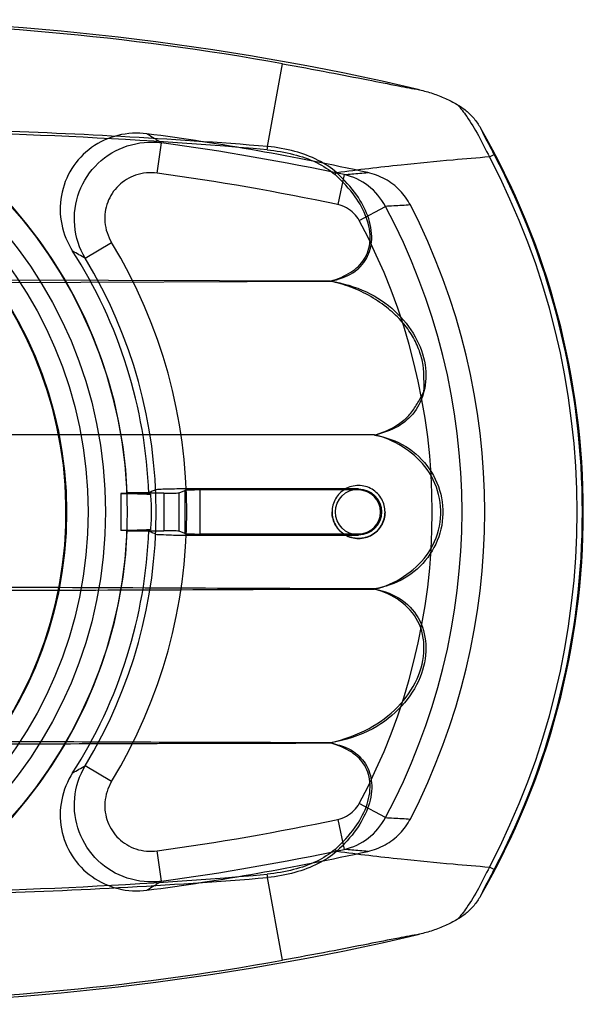
# Model space of a CAD drawing. Units: millimetres. Extents: x 55 to 455, y 98 to 602.
# Drawn here: x 267 to 285, y 133 to 165 of the extents above; entities that cross this region are included whole.
import ezdxf

# ---------------------------------------------------------------- set-up
doc = ezdxf.new("R2010")
doc.units = ezdxf.units.MM
doc.header["$LTSCALE"] = 45.9106
doc.layers.get('0').update_dxf_attribs({"linetype": 'CONTINUOUS'})

msp = doc.modelspace()

# ---------------------------------------------------------------- linework, layer by layer
at = {"color": 7, "linetype": 'Continuous'}
for p, q in [((275.012, 161.381), (275.495, 164.068)), ((271.425, 160.514), (271.56, 161.501)), ((282.214, 161.041), (282.366, 161.121)), ((277.497, 160.464), (277.29, 159.49)), ((277.985, 158.976), (278.836, 159.431)), ((269.09, 157.745), (269.943, 158.26)), ((277.053, 157.006), (259.025, 157.061)), ((259.273, 156.939), (277.053, 156.997)), ((278.482, 152.005), (265.91, 152.004)), ((271.164, 150.1), (270.248, 150.1)), ((270.248, 150.1), (270.248, 148.9)), ((271.164, 150.128), (270.449, 150.128)), ((271.644, 150.11), (271.644, 148.89)), ((272.142, 150.126), (272.325, 150.199)), ((272.142, 148.874), (272.142, 150.126)), ((272.325, 150.199), (272.325, 148.801)), ((277.964, 150.25), (272.37, 150.25)), ((277.964, 150.215), (272.823, 150.215)), ((272.823, 148.785), (272.823, 150.215)), ((277.964, 150.215), (277.964, 150.25)), ((271.164, 148.9), (270.449, 148.9)), ((272.325, 148.801), (272.142, 148.874)), ((272.37, 148.75), (277.964, 148.75)), ((272.823, 148.785), (277.964, 148.785)), ((277.964, 148.75), (277.964, 148.785)), ((269.943, 140.74), (269.09, 141.255)), ((278.836, 139.569), (277.985, 140.024)), ((277.29, 139.51), (277.497, 138.536)), ((271.56, 137.499), (271.425, 138.486)), ((282.366, 137.879), (282.214, 137.959)), ((275.495, 134.932), (275.012, 137.619))]:
    msp.add_line(p, q, dxfattribs=at)
for centre, radius in [((255.464, 149.5), 14.983), ((255.464, 149.5), 14.284), ((255.464, 149.5), 13.716), ((255.464, 149.5), 13.017), ((277.964, 149.5), 0.75)]:
    msp.add_circle(centre, radius, dxfattribs=at)
for centre, radius, start, end in [((260.264, 79.3), 86.2, 76.80377, 103.19623), ((260.264, 79.3), 86.125, 79.81422, 100.18578), ((255.464, 149.5), 15, 2.3288, 357.6712), ((255.464, 149.5), 13, 93.7283, 86.2717), ((260.264, 149.5), 25, 330.0422, 29.9578), ((260.264, -12.936), 174.833, 85.16483, 94.83517), ((260.264, 79.3), 83.2, 77.50646, 82.52248), ((260.264, 79.3), 82.974, 78.01401, 82.17103), ((266.883, 162.182), 8.168, 353.626, 354.3778), ((260.264, 149.5), 24.8, 332.265, 27.735), ((260.264, 149.5), 24.971, 332.2651, 27.7349), ((260.264, 79.3), 81.977, 78.01296, 82.17537), ((275.495, 162.032), 2.316, 317.5092, 319.3998), ((277.059, 158.512), 2.001, 27.3432, 77.4044), ((260.264, 149.5), 21.061, 331.8654, 28.1346), ((260.264, 149.5), 21.8, 332.7612, 27.2388), ((260.264, 149.5), 20.095, 331.8651, 28.1349), ((255.464, 149.5), 16.923, 328.824, 31.176), ((254.335, 132.132), 29.559, 60.055, 60.9719), ((255.464, 149.5), 15.7, 2.1725, 32.6807), ((255.464, 149.5), 15.926, 328.8239, 31.1759), ((277.964, 149.5), 0.715, 270, 90), ((255.464, 149.5), 15.7, 327.3183, 357.8275), ((254.367, 166.812), 29.494, 299.0274, 299.9463), ((277.059, 140.488), 2.001, 282.6022, 332.6503), ((260.264, 219.7), 81.977, 277.82463, 281.98704), ((260.264, 219.7), 83.2, 277.4771, 282.49342), ((260.264, 219.7), 82.974, 277.82897, 281.98599), ((275.457, 136.932), 2.369, 40.6715, 42.5204), ((260.264, 311.936), 174.833, 265.16483, 274.83517), ((266.883, 136.818), 8.168, 5.6222, 6.374), ((260.264, 219.7), 86.2, 256.80377, 283.19623), ((260.264, 219.7), 86.125, 259.81422, 280.18578)]:
    msp.add_arc(centre, radius, start, end, dxfattribs=at)
for centre, start_param, end_param in [((271.644, 150.128), -1.570796, -0.087363), ((272.823, 150.198), 1.570796, 3.05423), ((271.644, 148.872), 0.087363, 1.570796), ((272.823, 148.802), -3.05423, -1.570796)]:
    msp.add_ellipse(centre, major_axis=(0.5, 0), ratio=0.034921, start_param=start_param, end_param=end_param, dxfattribs=at)
for points, knots in [([(275.495, 164.068), (275.999, 163.978), (276.926, 163.806), (278.182, 163.562), (279.16, 163.369), (279.717, 163.262), (279.942, 163.224)], [0, 0, 0, 0, 0.339708, 0.624353, 0.848226, 1, 1, 1, 1]), ([(279.942, 163.224), (280.089, 163.189), (280.374, 163.109), (280.784, 162.949), (281.041, 162.818), (281.164, 162.747)], [0, 0, 0, 0, 0.342836, 0.675904, 1, 1, 1, 1]), ([(281.164, 162.747), (281.282, 162.629), (281.526, 162.296), (281.878, 161.726), (282.095, 161.273), (282.214, 161.041)], [0, 0, 0, 0, 0.250195, 0.611068, 1, 1, 1, 1]), ([(281.164, 162.747), (281.267, 162.688), (281.466, 162.549), (281.723, 162.291), (281.863, 162.09), (281.924, 161.984)], [0, 0, 0, 0, 0.328104, 0.663483, 1, 1, 1, 1]), ([(275.012, 161.381), (271.835, 161.631), (265.235, 162.006), (255.388, 162.007), (248.741, 161.638), (245.516, 161.381)], [0, 0, 0, 0, 0.323823, 0.671327, 1, 1, 1, 1]), ([(281.924, 161.984), (281.952, 161.919), (282.034, 161.754), (282.183, 161.467), (282.301, 161.244), (282.366, 161.121)], [0, 0, 0, 0, 0.219991, 0.568826, 1, 1, 1, 1]), ([(271.092, 161.793), (270.78, 161.833), (270.135, 161.797), (269.261, 161.393), (268.6, 160.692), (268.254, 159.795), (268.266, 158.836), (268.509, 158.242), (268.679, 157.977)], [0, 0, 0, 0, 0.167408, 0.334205, 0.500952, 0.667437, 0.83283, 1, 1, 1, 1]), ([(271.091, 161.793), (271.145, 161.761), (271.251, 161.698), (271.407, 161.597), (271.513, 161.533), (271.567, 161.5)], [0, 0, 0, 0, 0.336808, 0.661409, 1, 1, 1, 1]), ([(269.09, 157.745), (268.899, 158.065), (268.66, 158.799), (268.816, 159.937), (269.448, 160.892), (270.43, 161.48), (271.197, 161.55), (271.566, 161.5)], [0, 0, 0, 0, 0.201255, 0.400839, 0.600302, 0.798899, 1, 1, 1, 1]), ([(277.254, 160.524), (277.072, 160.684), (276.638, 160.968), (275.872, 161.251), (275.309, 161.35), (275.012, 161.381)], [0, 0, 0, 0, 0.298847, 0.631795, 1, 1, 1, 1]), ([(275.001, 161.275), (275.288, 161.244), (275.834, 161.148), (276.589, 160.894), (277.02, 160.621), (277.203, 160.467)], [0, 0, 0, 0, 0.36443, 0.697565, 1, 1, 1, 1]), ([(282.214, 161.041), (281.822, 161.005), (280.864, 160.926), (279.209, 160.769), (277.949, 160.619), (277.254, 160.524)], [0, 0, 0, 0, 0.237313, 0.57782, 1, 1, 1, 1]), ([(271.425, 160.514), (271.193, 160.546), (270.723, 160.503), (270.136, 160.143), (269.77, 159.582), (269.676, 158.904), (269.823, 158.459), (269.943, 158.26)], [0, 0, 0, 0, 0.20995, 0.405507, 0.597286, 0.791793, 1, 1, 1, 1]), ([(277.053, 157.002), (277.307, 157.057), (277.774, 157.197), (278.272, 157.714), (278.448, 158.403), (278.299, 159.134), (277.895, 159.876), (277.494, 160.303), (277.254, 160.524)], [0, 0, 0, 0, 0.170648, 0.309783, 0.450806, 0.619427, 0.786036, 1, 1, 1, 1]), ([(277.053, 157.006), (277.285, 157.073), (277.703, 157.237), (278.202, 157.691), (278.397, 158.361), (278.254, 159.085), (277.848, 159.824), (277.442, 160.245), (277.203, 160.467)], [0, 0, 0, 0, 0.162808, 0.297942, 0.43793, 0.610546, 0.780717, 1, 1, 1, 1]), ([(277.495, 160.465), (277.581, 160.472), (277.751, 160.487), (278.007, 160.509), (278.177, 160.523), (278.263, 160.53)], [0, 0, 0, 0, 0.333347, 0.66513, 1, 1, 1, 1]), ([(279.647, 159.478), (279.557, 159.651), (279.322, 159.978), (278.84, 160.343), (278.459, 160.486), (278.263, 160.53)], [0, 0, 0, 0, 0.327492, 0.66292, 1, 1, 1, 1]), ([(277.985, 158.976), (277.94, 159.059), (277.821, 159.217), (277.582, 159.397), (277.389, 159.468), (277.29, 159.49)], [0, 0, 0, 0, 0.318489, 0.657118, 1, 1, 1, 1]), ([(279.647, 159.478), (279.557, 159.473), (279.377, 159.462), (279.107, 159.447), (278.927, 159.437), (278.836, 159.431)], [0, 0, 0, 0, 0.332596, 0.665924, 1, 1, 1, 1]), ([(277.053, 157.002), (277.454, 156.936), (278.216, 156.722), (279.171, 156.079), (279.838, 155.248), (280.177, 154.325), (280.161, 153.694), (280.09, 153.414)], [0, 0, 0, 0, 0.232924, 0.446519, 0.649825, 0.834291, 1, 1, 1, 1]), ([(280.09, 153.415), (280.095, 153.553), (280.09, 153.837), (280.078, 154.285), (279.949, 154.755), (279.725, 155.233), (279.386, 155.697), (278.928, 156.132), (278.366, 156.52), (277.73, 156.821), (277.278, 156.953), (277.053, 156.997)], [0, 0, 0, 0, 0.080174, 0.165576, 0.259608, 0.36141, 0.471114, 0.592294, 0.727034, 0.866658, 1, 1, 1, 1]), ([(278.482, 152.005), (278.644, 152.048), (278.951, 152.156), (279.353, 152.399), (279.678, 152.697), (279.895, 153.056), (280.029, 153.293), (280.09, 153.415)], [0, 0, 0, 0, 0.226431, 0.436571, 0.631623, 0.814607, 1, 1, 1, 1]), ([(280.09, 153.414), (280.029, 153.178), (279.826, 152.725), (279.24, 152.219), (278.747, 152.059), (278.482, 152.001)], [0, 0, 0, 0, 0.324344, 0.639028, 1, 1, 1, 1]), ([(278.482, 152.001), (278.839, 151.936), (279.533, 151.7), (280.319, 150.95), (280.732, 149.973), (280.709, 148.923), (280.265, 147.981), (279.487, 147.281), (278.822, 147.059), (278.482, 146.999)], [0, 0, 0, 0, 0.150419, 0.294994, 0.43713, 0.577787, 0.717114, 0.85698, 1, 1, 1, 1]), ([(278.482, 147.004), (278.82, 147.056), (279.451, 147.365), (280.239, 148.047), (280.666, 149.023), (280.64, 150.08), (280.183, 151.017), (279.41, 151.658), (278.803, 151.946), (278.482, 151.996)], [0, 0, 0, 0, 0.145125, 0.288197, 0.435384, 0.579944, 0.723746, 0.86225, 1, 1, 1, 1]), ([(270.248, 150.1), (270.27, 150.099), (270.314, 150.098), (270.381, 150.103), (270.427, 150.107), (270.45, 150.109)], [0, 0, 0, 0, 0.324205, 0.64657, 1, 1, 1, 1]), ([(271.21, 150.074), (271.146, 150.082), (270.967, 150.09), (270.646, 150.099), (270.39, 150.1), (270.248, 150.1)], [0, 0, 0, 0, 0.20266, 0.55758, 1, 1, 1, 1]), ([(270.449, 150.128), (270.447, 150.126), (270.445, 150.122), (270.441, 150.116), (270.438, 150.112), (270.436, 150.11)], [0, 0, 0, 0, 0.340387, 0.659613, 1, 1, 1, 1]), ([(270.449, 150.1), (270.56, 150.099), (270.761, 150.096), (271.015, 150.088), (271.157, 150.081), (271.21, 150.074)], [0, 0, 0, 0, 0.437619, 0.789284, 1, 1, 1, 1]), ([(271.374, 150.218), (271.349, 150.208), (271.3, 150.187), (271.228, 150.161), (271.185, 150.136), (271.164, 150.128)], [0, 0, 0, 0, 0.352985, 0.700873, 1, 1, 1, 1]), ([(271.21, 150.074), (271.204, 150.076), (271.194, 150.081), (271.18, 150.092), (271.17, 150.098), (271.164, 150.1)], [0, 0, 0, 0, 0.352533, 0.647467, 1, 1, 1, 1]), ([(271.164, 150.1), (271.17, 150.098), (271.18, 150.092), (271.194, 150.082), (271.205, 150.076), (271.21, 150.074)], [0, 0, 0, 0, 0.351453, 0.648449, 1, 1, 1, 1]), ([(271.244, 149.5), (271.243, 149.567), (271.238, 149.698), (271.233, 149.892), (271.219, 150.018), (271.215, 150.081)], [0, 0, 0, 0, 0.346726, 0.675434, 1, 1, 1, 1]), ([(271.554, 150.235), (271.525, 150.234), (271.475, 150.231), (271.415, 150.225), (271.384, 150.222), (271.374, 150.218)], [0, 0, 0, 0, 0.491623, 0.827979, 1, 1, 1, 1]), ([(272.37, 150.25), (272.266, 150.25), (272.068, 150.249), (271.796, 150.244), (271.628, 150.239), (271.554, 150.235)], [0, 0, 0, 0, 0.38322, 0.728166, 1, 1, 1, 1]), ([(277.964, 150.362), (277.814, 150.362), (277.51, 150.28), (277.186, 149.95), (277.065, 149.508), (277.179, 149.061), (277.503, 148.723), (277.811, 148.638), (277.964, 148.638)], [0, 0, 0, 0, 0.16887, 0.333662, 0.497537, 0.660917, 0.828504, 1, 1, 1, 1]), ([(277.964, 148.638), (278.115, 148.638), (278.418, 148.72), (278.743, 149.05), (278.863, 149.492), (278.749, 149.939), (278.425, 150.277), (278.117, 150.362), (277.964, 150.362)], [0, 0, 0, 0, 0.16887, 0.333662, 0.497537, 0.660917, 0.828504, 1, 1, 1, 1]), ([(271.244, 149.5), (271.243, 149.567), (271.238, 149.697), (271.233, 149.89), (271.219, 150.016), (271.216, 150.079)], [0, 0, 0, 0, 0.344385, 0.673907, 1, 1, 1, 1]), ([(271.215, 148.919), (271.219, 148.982), (271.233, 149.109), (271.238, 149.303), (271.243, 149.433), (271.244, 149.5)], [0, 0, 0, 0, 0.327996, 0.656151, 1, 1, 1, 1]), ([(277.964, 148.638), (277.817, 148.638), (277.517, 148.717), (277.187, 149.044), (277.104, 149.348), (277.104, 149.5)], [0, 0, 0, 0, 0.330367, 0.659162, 1, 1, 1, 1]), ([(278.824, 149.5), (278.824, 149.347), (278.74, 149.042), (278.409, 148.716), (278.111, 148.638), (277.964, 148.638)], [0, 0, 0, 0, 0.343538, 0.670426, 1, 1, 1, 1]), ([(271.21, 148.926), (271.15, 148.918), (270.978, 148.911), (270.657, 148.902), (270.396, 148.9), (270.248, 148.9)], [0, 0, 0, 0, 0.188109, 0.538015, 1, 1, 1, 1]), ([(270.45, 148.891), (270.427, 148.893), (270.381, 148.897), (270.314, 148.902), (270.27, 148.901), (270.248, 148.9)], [0, 0, 0, 0, 0.353405, 0.67576, 1, 1, 1, 1]), ([(270.436, 148.89), (270.438, 148.888), (270.441, 148.884), (270.445, 148.878), (270.447, 148.874), (270.449, 148.872)], [0, 0, 0, 0, 0.340386, 0.659614, 1, 1, 1, 1]), ([(271.21, 148.926), (271.16, 148.919), (271.02, 148.912), (270.766, 148.904), (270.563, 148.901), (270.449, 148.9)], [0, 0, 0, 0, 0.201554, 0.55021, 1, 1, 1, 1]), ([(271.164, 148.9), (271.17, 148.902), (271.18, 148.908), (271.194, 148.919), (271.204, 148.924), (271.21, 148.926)], [0, 0, 0, 0, 0.352547, 0.647453, 1, 1, 1, 1]), ([(271.21, 148.926), (271.205, 148.924), (271.194, 148.918), (271.18, 148.908), (271.17, 148.902), (271.164, 148.9)], [0, 0, 0, 0, 0.351554, 0.648543, 1, 1, 1, 1]), ([(271.374, 148.782), (271.349, 148.792), (271.3, 148.813), (271.228, 148.839), (271.185, 148.864), (271.164, 148.872)], [0, 0, 0, 0, 0.353723, 0.703034, 1, 1, 1, 1]), ([(271.374, 148.782), (271.424, 148.762), (271.604, 148.772), (271.931, 148.747), (272.211, 148.75), (272.37, 148.75)], [0, 0, 0, 0, 0.162438, 0.522152, 1, 1, 1, 1]), ([(265.89, 146.956), (267.989, 146.956), (272.186, 146.976), (276.383, 146.995), (278.482, 146.995)], [0, 0, 0, 0, 0.5, 1, 1, 1, 1]), ([(278.482, 147.004), (276.39, 147.004), (272.206, 147.024), (268.022, 147.045), (265.93, 147.045)], [0, 0, 0, 0, 0.5, 1, 1, 1, 1]), ([(278.482, 146.999), (278.801, 146.93), (279.406, 146.72), (280.021, 145.987), (280.221, 145.063), (280.005, 144.066), (279.395, 143.134), (278.395, 142.34), (277.529, 142.086), (277.053, 141.997)], [0, 0, 0, 0, 0.131052, 0.247264, 0.367132, 0.497921, 0.646063, 0.805892, 1, 1, 1, 1]), ([(277.053, 142.002), (277.485, 142.109), (278.284, 142.382), (279.263, 143.109), (279.912, 144.015), (280.161, 145.019), (279.973, 145.973), (279.341, 146.668), (278.778, 146.917), (278.482, 146.995)], [0, 0, 0, 0, 0.182277, 0.341355, 0.492305, 0.63002, 0.753968, 0.874207, 1, 1, 1, 1]), ([(259.035, 141.943), (262.038, 141.943), (268.044, 141.968), (274.05, 141.993), (277.053, 141.993)], [0, 0, 0, 0, 0.5, 1, 1, 1, 1]), ([(277.053, 142.002), (274.088, 142.002), (268.157, 142.028), (262.227, 142.055), (259.261, 142.055)], [0, 0, 0, 0, 0.5, 1, 1, 1, 1]), ([(277.053, 141.997), (277.313, 141.939), (277.787, 141.799), (278.283, 141.266), (278.447, 140.575), (278.291, 139.848), (277.887, 139.116), (277.49, 138.694), (277.254, 138.476)], [0, 0, 0, 0, 0.174606, 0.313821, 0.455777, 0.623683, 0.789126, 1, 1, 1, 1]), ([(277.203, 138.533), (277.44, 138.753), (277.842, 139.169), (278.246, 139.899), (278.395, 140.611), (278.22, 141.282), (277.723, 141.756), (277.294, 141.923), (277.053, 141.993)], [0, 0, 0, 0, 0.217662, 0.385468, 0.555287, 0.695067, 0.831044, 1, 1, 1, 1]), ([(271.566, 137.5), (271.196, 137.45), (270.426, 137.52), (269.442, 138.113), (268.813, 139.071), (268.661, 140.206), (268.9, 140.937), (269.09, 141.255)], [0, 0, 0, 0, 0.20193, 0.401097, 0.600638, 0.799738, 1, 1, 1, 1]), ([(268.679, 141.022), (268.508, 140.756), (268.264, 140.157), (268.256, 139.193), (268.608, 138.296), (269.272, 137.6), (270.143, 137.202), (270.782, 137.168), (271.091, 137.207)], [0, 0, 0, 0, 0.168362, 0.334825, 0.501804, 0.668415, 0.834261, 1, 1, 1, 1]), ([(269.943, 140.74), (269.821, 140.539), (269.675, 140.09), (269.773, 139.41), (270.143, 138.851), (270.728, 138.496), (271.195, 138.454), (271.425, 138.486)], [0, 0, 0, 0, 0.210036, 0.405585, 0.597371, 0.791893, 1, 1, 1, 1]), ([(277.29, 139.51), (277.389, 139.532), (277.581, 139.603), (277.821, 139.783), (277.94, 139.941), (277.985, 140.024)], [0, 0, 0, 0, 0.342444, 0.680996, 1, 1, 1, 1]), ([(278.263, 138.47), (278.459, 138.514), (278.84, 138.657), (279.322, 139.023), (279.557, 139.349), (279.647, 139.522)], [0, 0, 0, 0, 0.33726, 0.672635, 1, 1, 1, 1]), ([(278.836, 139.569), (278.927, 139.563), (279.107, 139.553), (279.377, 139.538), (279.557, 139.527), (279.647, 139.522)], [0, 0, 0, 0, 0.334076, 0.667404, 1, 1, 1, 1]), ([(277.203, 138.533), (277.021, 138.379), (276.59, 138.107), (275.835, 137.852), (275.288, 137.756), (275.001, 137.725)], [0, 0, 0, 0, 0.301748, 0.634909, 1, 1, 1, 1]), ([(277.254, 138.476), (277.077, 138.313), (276.64, 138.036), (275.877, 137.75), (275.311, 137.649), (275.012, 137.619)], [0, 0, 0, 0, 0.295988, 0.628982, 1, 1, 1, 1]), ([(277.254, 138.476), (277.95, 138.381), (279.21, 138.231), (280.865, 138.074), (281.822, 137.995), (282.214, 137.959)], [0, 0, 0, 0, 0.422517, 0.763045, 1, 1, 1, 1]), ([(278.263, 138.47), (278.177, 138.477), (278.006, 138.491), (277.751, 138.513), (277.581, 138.528), (277.495, 138.535)], [0, 0, 0, 0, 0.335065, 0.666848, 1, 1, 1, 1]), ([(282.214, 137.959), (282.095, 137.728), (281.878, 137.274), (281.527, 136.704), (281.283, 136.371), (281.164, 136.253)], [0, 0, 0, 0, 0.38786, 0.749377, 1, 1, 1, 1]), ([(245.516, 137.619), (248.693, 137.369), (255.293, 136.994), (265.14, 136.993), (271.787, 137.362), (275.012, 137.619)], [0, 0, 0, 0, 0.323823, 0.671327, 1, 1, 1, 1]), ([(282.366, 137.879), (282.301, 137.755), (282.183, 137.532), (282.033, 137.246), (281.952, 137.081), (281.924, 137.016)], [0, 0, 0, 0, 0.432289, 0.781133, 1, 1, 1, 1]), ([(271.567, 137.5), (271.513, 137.467), (271.407, 137.403), (271.251, 137.302), (271.145, 137.239), (271.091, 137.207)], [0, 0, 0, 0, 0.339317, 0.663925, 1, 1, 1, 1]), ([(281.924, 137.016), (281.863, 136.91), (281.723, 136.709), (281.466, 136.451), (281.267, 136.312), (281.164, 136.253)], [0, 0, 0, 0, 0.336607, 0.671974, 1, 1, 1, 1]), ([(281.164, 136.253), (281.041, 136.182), (280.783, 136.051), (280.374, 135.891), (280.089, 135.811), (279.942, 135.776)], [0, 0, 0, 0, 0.324253, 0.657319, 1, 1, 1, 1]), ([(279.942, 135.776), (279.718, 135.738), (279.162, 135.632), (278.186, 135.439), (276.928, 135.195), (276, 135.023), (275.495, 134.932)], [0, 0, 0, 0, 0.151138, 0.374667, 0.659449, 1, 1, 1, 1])]:
    msp.add_open_spline(points, degree=3, knots=knots, dxfattribs=at)
for points in [[(271.644, 150.11), (271.443, 150.11), (271.039, 150.111), (270.636, 150.112), (270.434, 150.112)], [(271.153, 148.905), (271.002, 148.905), (270.7, 148.902), (270.399, 148.9), (270.248, 148.9)], [(270.434, 148.888), (270.636, 148.888), (271.039, 148.889), (271.443, 148.89), (271.644, 148.89)]]:
    msp.add_open_spline(points, degree=3, dxfattribs=at)

doc.saveas('drawing.dxf')
